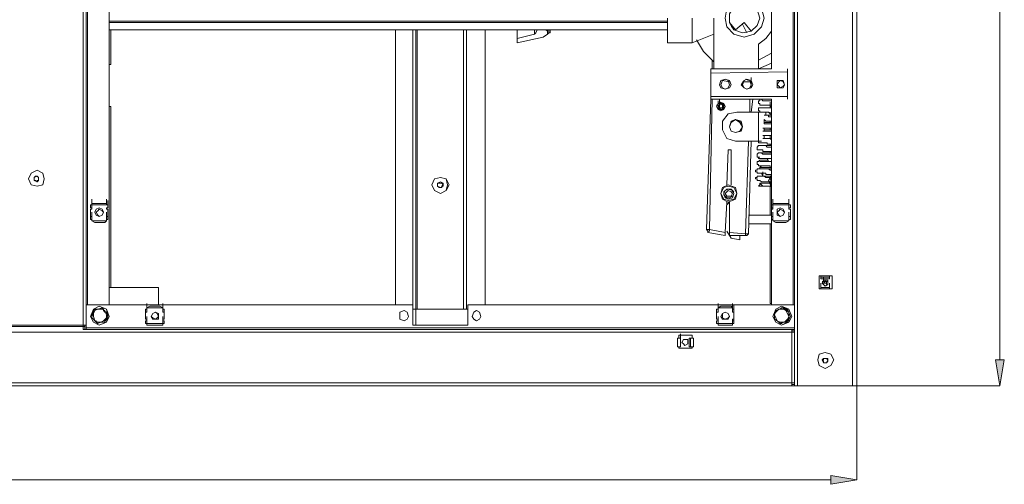
# Model space of a CAD drawing. Units: inches. Extents: x 2 to 295, y 2 to 208.
# Drawn here: x 180 to 209, y 114 to 128 of the extents above; entities that cross this region are included whole.
import ezdxf

# ---------------------------------------------------------------- set-up
doc = ezdxf.new("R2010")
doc.units = ezdxf.units.IN
doc.header["$MEASUREMENT"] = 0
doc.layers.add('OLCU', color=7, linetype='Continuous')

msp = doc.modelspace()

# ---------------------------------------------------------------- hatches: boundary and pattern name
at = {"layer": 'OLCU', "true_color": 0xff0000}
for points in [[(208.275, 118.085), (208.529, 118.085), (208.402, 117.323)], [(203.449, 114.444), (203.449, 114.698), (204.211, 114.571)]]:
    msp.add_hatch(color=1, dxfattribs=at).paths.add_polyline_path(points)

# ---------------------------------------------------------------- linework, layer by layer
at = {"layer": 'OLCU', "color": 7, "lineweight": 18, "true_color": 0xffffff}
for points in [[(202.475, 178.071), (202.475, 117.323)], [(204.084, 178.071), (204.084, 117.323)], [(204.211, 178.071), (204.211, 117.323)], [(181.562, 119.101), (181.562, 176.251)], [(181.647, 119.101), (181.647, 176.251)], [(202.39, 148.692), (202.39, 118.974)], [(182.324, 119.693), (182.324, 147.972)], [(201.713, 126.594), (201.713, 147.972)], [(201.502, 128.076), (201.417, 128.372), (201.205, 128.583), (200.909, 128.668), (200.612, 128.583), (200.401, 128.372), (200.358, 128.076), (200.401, 127.821), (200.612, 127.61), (200.909, 127.525), (201.205, 127.61), (201.417, 127.821), (201.502, 128.076)], [(200.866, 128.541), (200.612, 128.414), (200.486, 128.202), (200.486, 127.948), (200.655, 127.737)], [(200.824, 128.541), (200.612, 128.414), (200.486, 128.202), (200.486, 127.948), (200.612, 127.737), (200.866, 127.652), (201.121, 127.695), (201.29, 127.864), (201.374, 128.076), (201.29, 128.329)], [(201.121, 127.695), (201.29, 127.864), (201.374, 128.076), (201.29, 128.329)], [(198.665, 128.076), (198.665, 127.356)], [(199.385, 128.076), (199.385, 127.356)], [(200.02, 128.076), (200.02, 126.594)], [(198.665, 127.991), (182.324, 127.991)], [(182.324, 127.948), (198.665, 127.948)], [(198.665, 127.737), (182.324, 127.737)], [(182.324, 127.737), (198.665, 127.737)], [(182.367, 126.721), (182.367, 127.737)], [(190.706, 119.693), (190.706, 127.737)], [(191.299, 119.567), (191.299, 127.737)], [(192.696, 119.567), (192.696, 127.737)], [(193.331, 119.693), (193.331, 127.737)], [(194.262, 127.737), (194.262, 127.356)], [(194.855, 127.737), (194.813, 127.652), (194.771, 127.61)], [(194.771, 127.737), (194.771, 127.61)], [(195.152, 127.61), (195.152, 127.695), (195.109, 127.737)], [(195.152, 127.61), (195.152, 127.737)], [(195.194, 127.737), (195.194, 127.652)], [(195.236, 127.695), (195.236, 127.737)], [(200.528, 127.821), (200.57, 127.821)], [(200.655, 127.737), (200.909, 127.948)], [(200.866, 127.906), (200.993, 127.652)], [(200.909, 127.948), (201.121, 127.695)], [(194.771, 127.61), (194.262, 127.483)], [(194.262, 127.356), (195.024, 127.525)], [(194.262, 127.483), (194.262, 127.356)], [(195.024, 127.525), (195.152, 127.61)], [(195.152, 127.61), (195.194, 127.652)], [(195.194, 127.652), (195.236, 127.652), (195.236, 127.695)], [(199.385, 127.356), (200.02, 127.61)], [(199.512, 127.44), (199.724, 127.102), (200.02, 126.805)], [(200.993, 127.652), (200.993, 127.652)], [(201.332, 127.314), (201.544, 127.483), (201.713, 127.695)], [(198.665, 127.356), (199.385, 127.356)], [(201.332, 126.594), (201.332, 127.314)], [(201.332, 126.848), (201.713, 127.059)], [(182.367, 126.721), (182.324, 126.721)], [(199.935, 126.467), (199.935, 126.551), (199.935, 126.594)], [(199.935, 126.594), (201.713, 126.594)], [(199.977, 126.848), (199.977, 126.594)], [(201.332, 126.594), (201.713, 126.763)], [(202.179, 126.509), (202.179, 126.551), (202.179, 126.594)], [(199.935, 126.467), (202.179, 126.509)], [(199.935, 125.789), (199.935, 126.467)], [(200.528, 126.128), (200.486, 126.255), (200.358, 126.298), (200.231, 126.255), (200.189, 126.128), (200.231, 126.043), (200.358, 126.001), (200.486, 126.043), (200.528, 126.128)], [(200.486, 126.128), (200.443, 126.255), (200.358, 126.298), (200.274, 126.255), (200.231, 126.128), (200.274, 126.043), (200.358, 126.001), (200.443, 126.043), (200.486, 126.128)], [(201.163, 126.128), (201.121, 126.255), (200.993, 126.298), (200.909, 126.255), (200.824, 126.128), (200.909, 126.043), (200.993, 126.001), (201.121, 126.043), (201.163, 126.128)], [(201.121, 126.128), (201.078, 126.255), (200.993, 126.298), (200.909, 126.255), (200.866, 126.128), (200.909, 126.043), (200.993, 126.001), (201.078, 126.043), (201.121, 126.128)], [(200.951, 126.298), (201.036, 126.255)], [(202.179, 125.789), (202.179, 126.509)], [(202.094, 126.128), (202.052, 126.255), (201.883, 126.255), (201.883, 126.043), (202.052, 126.043), (202.094, 126.128)], [(202.094, 126.128), (202.052, 126.213), (201.967, 126.255), (201.925, 126.213), (201.883, 126.128), (201.925, 126.086), (201.967, 126.043), (202.052, 126.086), (202.094, 126.128)], [(199.808, 121.895), (199.935, 125.705)], [(199.935, 125.705), (199.935, 125.747), (199.935, 125.789)], [(199.935, 125.789), (202.179, 125.789)], [(199.935, 125.705), (201.713, 125.705)], [(200.189, 125.578), (200.189, 125.705)], [(201.163, 125.705), (201.121, 125.324)], [(201.417, 125.705), (201.374, 125.705), (201.374, 125.662), (201.332, 125.662), (201.332, 125.62), (201.332, 125.578), (201.374, 125.578), (201.374, 125.535), (201.417, 125.535)], [(201.713, 125.662), (201.459, 125.662), (201.417, 125.705)], [(201.544, 125.705), (201.417, 125.705)], [(201.713, 125.705), (201.713, 125.662)], [(201.713, 119.693), (201.713, 125.705)], [(202.179, 125.705), (202.179, 125.747), (202.179, 125.789)], [(182.324, 125.493), (182.367, 125.493)], [(182.367, 120.201), (182.367, 125.493)], [(200.358, 125.493), (200.316, 125.578), (200.231, 125.62), (200.147, 125.578), (200.105, 125.493), (200.147, 125.408), (200.231, 125.366), (200.316, 125.408), (200.358, 125.493)], [(200.105, 125.535), (200.147, 125.535)], [(200.147, 125.535), (200.147, 125.662)], [(200.147, 125.535), (200.147, 125.451), (200.189, 125.408), (200.274, 125.408), (200.316, 125.451), (200.316, 125.578), (200.231, 125.62), (200.189, 125.578)], [(200.147, 125.493), (200.147, 125.62)], [(200.147, 125.535), (200.147, 125.451), (200.189, 125.451), (200.231, 125.408), (200.316, 125.451), (200.316, 125.493), (200.274, 125.535), (200.231, 125.578), (200.189, 125.578)], [(200.189, 125.578), (200.147, 125.578)], [(200.189, 125.451), (200.274, 125.451), (200.316, 125.493), (200.316, 125.535), (200.274, 125.578), (200.231, 125.578), (200.189, 125.535), (200.147, 125.493)], [(200.147, 125.535), (200.147, 125.578), (200.189, 125.578)], [(200.147, 125.493), (200.189, 125.493)], [(200.189, 125.451), (200.274, 125.451), (200.274, 125.535), (200.231, 125.578), (200.189, 125.535), (200.189, 125.493)], [(200.189, 125.451), (200.189, 125.578)], [(200.189, 125.451), (200.189, 125.578)], [(201.417, 125.451), (201.332, 125.451), (201.332, 125.408), (201.332, 125.366), (201.374, 125.366), (201.374, 125.324), (201.417, 125.324)], [(201.417, 125.535), (201.713, 125.535)], [(201.713, 125.493), (201.671, 125.493), (201.671, 125.451), (201.417, 125.451)], [(201.713, 125.451), (201.417, 125.451)], [(201.671, 125.493), (201.671, 125.62)], [(201.671, 125.493), (201.713, 125.493)], [(201.713, 125.535), (201.713, 125.451)], [(200.697, 125.324), (200.443, 125.281), (200.274, 125.07), (200.274, 124.816), (200.401, 124.562), (200.655, 124.477)], [(200.697, 125.324), (201.332, 125.324)], [(201.332, 125.324), (201.332, 124.477)], [(201.332, 125.324), (201.544, 125.324)], [(201.374, 125.324), (201.628, 125.324), (201.671, 125.281), (201.713, 125.281)], [(201.713, 125.197), (201.628, 125.197), (201.628, 125.239), (201.502, 125.239)], [(201.544, 125.324), (201.544, 125.239)], [(201.713, 125.239), (201.544, 125.239)], [(201.671, 125.324), (201.671, 125.239)], [(200.866, 124.901), (200.824, 125.07), (200.655, 125.112), (200.528, 125.07), (200.486, 124.901), (200.528, 124.773), (200.655, 124.731), (200.824, 124.773), (200.866, 124.901)], [(200.866, 124.901), (200.782, 125.07), (200.655, 125.112), (200.528, 125.07), (200.486, 124.901), (200.528, 124.773), (200.655, 124.731), (200.782, 124.773), (200.866, 124.901)], [(200.866, 124.901), (200.782, 125.027), (200.655, 125.112), (200.528, 125.027), (200.486, 124.901), (200.528, 124.773), (200.655, 124.731), (200.782, 124.773), (200.866, 124.901)], [(201.459, 124.858), (201.713, 124.858)], [(201.502, 125.112), (201.502, 125.112), (201.544, 125.07), (201.713, 125.07)], [(201.502, 125.112), (201.502, 124.985)], [(201.713, 125.027), (201.502, 125.027)], [(201.713, 124.985), (201.502, 124.985), (201.502, 125.027)], [(201.502, 124.858), (201.502, 124.773)], [(201.671, 125.07), (201.671, 125.027)], [(201.671, 124.858), (201.671, 124.816)], [(201.713, 124.773), (201.459, 124.773)], [(201.459, 124.646), (201.713, 124.646)], [(201.713, 124.52), (201.671, 124.562), (201.459, 124.562)], [(201.713, 124.816), (201.502, 124.816)], [(201.502, 124.646), (201.502, 124.562)], [(201.713, 124.562), (201.502, 124.562)], [(201.671, 124.646), (201.671, 124.562)], [(200.655, 124.477), (201.332, 124.477)], [(201.121, 124.477), (201.036, 121.768)], [(201.29, 124.477), (201.332, 124.477), (201.332, 124.435), (201.374, 124.435)], [(201.374, 124.35), (201.332, 124.35), (201.29, 124.308), (201.29, 124.265), (201.29, 124.223), (201.374, 124.223)], [(201.332, 124.477), (201.417, 124.477)], [(201.374, 124.435), (201.586, 124.435), (201.586, 124.392), (201.713, 124.392)], [(201.713, 124.308), (201.586, 124.308), (201.544, 124.35), (201.374, 124.35)], [(201.713, 124.35), (201.374, 124.35)], [(201.671, 124.392), (201.671, 124.35)], [(200.443, 124.223), (200.401, 123.207)], [(200.528, 124.223), (200.443, 124.223)], [(200.528, 123.207), (200.528, 124.223)], [(201.374, 124.139), (201.332, 124.139), (201.29, 124.096), (201.29, 124.054), (201.29, 124.011), (201.374, 124.011)], [(201.332, 124.011), (201.332, 123.969), (201.713, 123.969)], [(201.374, 124.223), (201.459, 124.223), (201.459, 124.181), (201.713, 124.181)], [(201.713, 124.096), (201.459, 124.096), (201.417, 124.139), (201.374, 124.139)], [(201.713, 124.139), (201.374, 124.139)], [(201.628, 123.969), (201.586, 123.969)], [(201.586, 123.969), (201.628, 123.884)], [(201.671, 124.181), (201.671, 124.139)], [(201.374, 123.927), (201.374, 123.927), (201.332, 123.884), (201.29, 123.884), (201.29, 123.842), (201.29, 123.8), (201.332, 123.8), (201.332, 123.757), (201.374, 123.757)], [(201.332, 123.757), (201.671, 123.757), (201.671, 123.715), (201.713, 123.715)], [(201.628, 123.927), (201.374, 123.927)], [(201.713, 123.884), (201.374, 123.884)], [(201.417, 123.757), (201.374, 123.715)], [(201.374, 123.715), (201.374, 123.673)], [(201.417, 123.757), (201.586, 123.757)], [(201.586, 123.757), (201.586, 123.757)], [(180.419, 123.376), (180.377, 123.546), (180.208, 123.63), (180.039, 123.546), (179.954, 123.376), (180.039, 123.207), (180.208, 123.165), (180.377, 123.207), (180.419, 123.376)], [(180.123, 123.419), (180.208, 123.461)], [(180.165, 123.461), (180.123, 123.419), (180.123, 123.376)], [(180.123, 123.334), (180.123, 123.419)], [(180.208, 123.461), (180.165, 123.461)], [(180.208, 123.461), (180.25, 123.419)], [(180.25, 123.376), (180.25, 123.419), (180.208, 123.461)], [(180.25, 123.419), (180.25, 123.334)], [(192.23, 123.207), (192.188, 123.376), (192.019, 123.419), (191.849, 123.376), (191.765, 123.207), (191.849, 123.038), (192.019, 122.953), (192.188, 123.038), (192.23, 123.207)], [(192.273, 123.207), (192.188, 123.376), (192.019, 123.419), (191.849, 123.376), (191.765, 123.207), (191.849, 123.038), (192.019, 122.953), (192.188, 123.038), (192.273, 123.207)], [(201.374, 123.673), (201.29, 123.673), (201.29, 123.63), (201.247, 123.63), (201.247, 123.588), (201.29, 123.588), (201.29, 123.546), (201.544, 123.546), (201.544, 123.503), (201.713, 123.503)], [(201.332, 123.461), (201.29, 123.461), (201.29, 123.419), (201.247, 123.419), (201.247, 123.376), (201.29, 123.376), (201.29, 123.334), (201.332, 123.334)], [(201.671, 123.419), (201.544, 123.419), (201.502, 123.461), (201.332, 123.461)], [(201.459, 123.461), (201.332, 123.461)], [(201.713, 123.63), (201.671, 123.63), (201.628, 123.673), (201.374, 123.673)], [(201.417, 123.546), (201.459, 123.461)], [(201.459, 123.461), (201.459, 123.588)], [(201.671, 123.419), (201.544, 123.419)], [(201.713, 123.503), (201.628, 123.334), (201.713, 123.123)], [(201.713, 123.503), (201.671, 123.334), (201.713, 123.165)], [(180.123, 123.376), (180.123, 123.334), (180.165, 123.334)], [(180.208, 123.292), (180.123, 123.334)], [(180.165, 123.334), (180.208, 123.292), (180.208, 123.334)], [(180.208, 123.334), (180.25, 123.334), (180.25, 123.376)], [(180.25, 123.334), (180.208, 123.292)], [(191.934, 123.249), (192.019, 123.292)], [(191.934, 123.165), (191.934, 123.249)], [(191.977, 123.249), (191.934, 123.249), (191.934, 123.207)], [(191.934, 123.207), (191.934, 123.165), (191.977, 123.123)], [(192.019, 123.123), (191.934, 123.165)], [(192.061, 123.249), (191.977, 123.249)], [(191.977, 123.123), (192.061, 123.123)], [(192.019, 123.292), (192.103, 123.249)], [(192.103, 123.165), (192.019, 123.123)], [(192.103, 123.207), (192.061, 123.249)], [(192.061, 123.123), (192.061, 123.165), (192.103, 123.207)], [(192.103, 123.249), (192.103, 123.165)], [(200.697, 122.953), (200.655, 123.123), (200.443, 123.207), (200.274, 123.123), (200.231, 122.953), (200.274, 122.784), (200.443, 122.699), (200.655, 122.784), (200.697, 122.953)], [(200.697, 122.953), (200.612, 123.123), (200.443, 123.165), (200.316, 123.123), (200.231, 122.953), (200.316, 122.784), (200.443, 122.742), (200.612, 122.784), (200.697, 122.953)], [(201.332, 123.334), (201.374, 123.334), (201.417, 123.292), (201.671, 123.292)], [(201.459, 123.165), (201.417, 123.207), (201.374, 123.249), (201.374, 123.207), (201.332, 123.165)], [(201.332, 123.165), (201.713, 123.165)], [(201.332, 123.165), (201.459, 123.165)], [(201.671, 123.249), (201.374, 123.249)], [(201.671, 123.165), (201.459, 123.165)], [(201.671, 123.249), (201.671, 123.376)], [(201.671, 123.165), (201.671, 122.318)], [(200.612, 122.953), (200.57, 123.038), (200.443, 123.08), (200.358, 123.038), (200.316, 122.953), (200.358, 122.826), (200.443, 122.784), (200.57, 122.826), (200.612, 122.953)], [(200.612, 122.995), (200.528, 123.08), (200.401, 123.08), (200.316, 122.995), (200.316, 122.911), (200.401, 122.826), (200.486, 122.826), (200.57, 122.868)], [(200.57, 122.953), (200.528, 122.995), (200.443, 123.038), (200.401, 122.995), (200.358, 122.953), (200.401, 122.868), (200.528, 122.868), (200.57, 122.953)], [(200.528, 122.868), (200.57, 122.953), (200.528, 122.995)], [(200.528, 122.995), (200.57, 122.995)], [(200.57, 122.868), (200.528, 122.868)], [(200.57, 122.995), (200.612, 122.995)], [(200.57, 122.868), (200.57, 122.868)], [(181.774, 122.614), (181.774, 122.53)], [(181.816, 122.614), (181.774, 122.614)], [(181.774, 122.53), (181.816, 122.53)], [(181.816, 122.657), (181.816, 122.784)], [(181.816, 122.614), (181.816, 122.742)], [(181.816, 122.614), (181.816, 122.742)], [(181.816, 122.53), (181.816, 122.657)], [(181.816, 122.657), (181.816, 122.614)], [(181.816, 122.657), (182.24, 122.657)], [(181.816, 122.657), (181.901, 122.657)], [(181.816, 122.53), (181.816, 122.614)], [(181.816, 122.614), (182.24, 122.614)], [(181.816, 122.53), (181.816, 122.487)], [(182.197, 122.657), (181.901, 122.657)], [(181.901, 122.657), (182.197, 122.657)], [(182.155, 122.403), (182.113, 122.487), (182.028, 122.53), (181.943, 122.487), (181.901, 122.403), (181.943, 122.318), (182.028, 122.276), (182.113, 122.318), (182.155, 122.403)], [(182.197, 122.657), (182.24, 122.657)], [(182.24, 122.657), (182.24, 122.784)], [(182.24, 122.614), (182.24, 122.742)], [(182.24, 122.614), (182.24, 122.657)], [(182.282, 122.614), (182.24, 122.614)], [(182.24, 122.53), (182.282, 122.53)], [(182.24, 122.487), (182.24, 122.53)], [(182.282, 122.614), (182.282, 122.742)], [(182.282, 122.53), (182.282, 122.657)], [(182.282, 122.614), (182.282, 122.53)], [(182.282, 122.53), (182.282, 122.614)], [(200.401, 122.699), (200.358, 121.81)], [(200.486, 122.699), (200.401, 122.614)], [(200.486, 121.81), (200.486, 122.699)], [(201.755, 122.614), (201.713, 122.614)], [(201.713, 122.614), (201.713, 122.53)], [(201.713, 122.53), (201.755, 122.53)], [(201.755, 122.657), (201.755, 122.784)], [(201.755, 122.614), (201.755, 122.742)], [(201.755, 122.614), (201.755, 122.742)], [(201.755, 122.53), (201.755, 122.657)], [(201.755, 122.657), (201.755, 122.614)], [(201.755, 122.657), (202.221, 122.657)], [(201.755, 122.657), (201.84, 122.657)], [(201.755, 122.53), (201.755, 122.614)], [(201.755, 122.614), (202.221, 122.614)], [(201.755, 122.53), (201.755, 122.487)], [(202.136, 122.657), (201.84, 122.657)], [(201.84, 122.657), (202.136, 122.657)], [(202.094, 122.403), (202.052, 122.487), (201.967, 122.53), (201.883, 122.487), (201.883, 122.318), (201.967, 122.276), (202.052, 122.318), (202.094, 122.403)], [(202.136, 122.657), (202.221, 122.657)], [(202.221, 122.657), (202.221, 122.784)], [(202.221, 122.614), (202.221, 122.742)], [(202.221, 122.614), (202.221, 122.742)], [(202.221, 122.53), (202.221, 122.657)], [(202.221, 122.614), (202.221, 122.657)], [(202.264, 122.614), (202.221, 122.614)], [(202.221, 122.614), (202.221, 122.53)], [(202.221, 122.53), (202.264, 122.53)], [(202.221, 122.487), (202.221, 122.53)], [(202.264, 122.53), (202.264, 122.614)], [(181.774, 122.276), (181.774, 122.487)], [(181.816, 122.487), (181.774, 122.487)], [(181.774, 122.276), (181.816, 122.276)], [(181.816, 122.276), (181.774, 122.276)], [(181.774, 122.276), (181.774, 122.191)], [(181.816, 122.276), (181.816, 122.403)], [(181.816, 122.276), (181.816, 122.403)], [(181.816, 122.191), (181.816, 122.318)], [(181.816, 122.191), (181.816, 122.276)], [(181.816, 122.149), (181.816, 122.276)], [(181.816, 122.149), (181.816, 122.276)], [(182.155, 122.403), (182.113, 122.445), (182.028, 122.487), (181.986, 122.445), (181.943, 122.403), (181.986, 122.318), (182.028, 122.276), (182.113, 122.318), (182.155, 122.403)], [(182.282, 122.487), (182.24, 122.487)], [(182.24, 122.276), (182.24, 122.403)], [(182.24, 122.276), (182.282, 122.276)], [(182.282, 122.276), (182.24, 122.276)], [(182.24, 122.149), (182.24, 122.276)], [(182.24, 122.149), (182.24, 122.276)], [(182.282, 122.276), (182.282, 122.487)], [(182.282, 122.276), (182.282, 122.403)], [(182.282, 122.191), (182.282, 122.318)], [(182.282, 122.276), (182.282, 122.191)], [(182.282, 122.191), (182.282, 122.276)], [(201.713, 122.318), (201.036, 122.318)], [(201.713, 122.276), (201.713, 122.487)], [(201.755, 122.487), (201.713, 122.487)], [(201.713, 122.276), (201.755, 122.276)], [(201.755, 122.276), (201.713, 122.276)], [(201.713, 122.276), (201.713, 122.191)], [(201.755, 122.276), (201.755, 122.403)], [(201.755, 122.276), (201.755, 122.403)], [(201.755, 122.191), (201.755, 122.318)], [(201.755, 122.149), (201.755, 122.276)], [(201.755, 122.191), (201.755, 122.276)], [(201.755, 122.149), (201.755, 122.276)], [(202.094, 122.403), (202.052, 122.445), (201.967, 122.487), (201.925, 122.445), (201.883, 122.403), (201.925, 122.318), (201.967, 122.276), (202.052, 122.318), (202.094, 122.403)], [(202.264, 122.487), (202.221, 122.487)], [(202.221, 122.276), (202.221, 122.403)], [(202.221, 122.276), (202.221, 122.403)], [(202.221, 122.191), (202.221, 122.318)], [(202.221, 122.149), (202.221, 122.276)], [(202.264, 122.276), (202.221, 122.276)], [(202.221, 122.276), (202.264, 122.276)], [(202.221, 122.276), (202.221, 122.191)], [(202.221, 122.149), (202.221, 122.276)], [(202.264, 122.276), (202.264, 122.487)], [(202.264, 122.191), (202.264, 122.276)], [(181.774, 122.191), (181.816, 122.191)], [(181.816, 122.149), (181.816, 122.191)], [(182.24, 122.149), (181.816, 122.149)], [(182.24, 122.149), (181.816, 122.149)], [(181.901, 122.106), (181.816, 122.149)], [(181.901, 122.106), (182.197, 122.106)], [(182.197, 122.106), (181.901, 122.106)], [(182.24, 122.149), (182.197, 122.106)], [(182.24, 122.191), (182.282, 122.191)], [(182.24, 122.191), (182.24, 122.149)], [(201.036, 122.064), (201.713, 122.064)], [(201.671, 122.064), (201.671, 119.736)], [(201.713, 122.191), (201.755, 122.191)], [(201.755, 122.149), (201.755, 122.191)], [(202.221, 122.149), (201.755, 122.149)], [(202.221, 122.149), (201.755, 122.149)], [(201.84, 122.106), (201.755, 122.149)], [(201.84, 122.106), (202.136, 122.106)], [(202.136, 122.106), (201.84, 122.106)], [(202.221, 122.149), (202.136, 122.106)], [(202.221, 122.191), (202.221, 122.149)], [(202.221, 122.191), (202.264, 122.191)], [(199.808, 121.895), (199.893, 121.895)], [(199.808, 121.895), (199.85, 121.852), (199.85, 121.81)], [(199.85, 121.81), (199.85, 121.852), (199.893, 121.852), (199.893, 121.895)], [(199.85, 121.81), (200.358, 121.726)], [(199.893, 121.895), (200.358, 121.81)], [(200.358, 121.81), (200.358, 121.768), (200.358, 121.726)], [(200.401, 121.852), (200.528, 121.641), (200.782, 121.598)], [(200.486, 121.81), (200.951, 121.768)], [(200.486, 121.726), (200.486, 121.768), (200.486, 121.81)], [(200.951, 121.726), (200.486, 121.726)], [(200.782, 121.598), (200.782, 121.726)], [(200.951, 121.768), (201.036, 121.768)], [(200.951, 121.726), (200.993, 121.726), (201.036, 121.768)], [(200.951, 121.768), (200.951, 121.726)], [(203.11, 120.54), (203.491, 120.54)], [(203.11, 120.159), (203.11, 120.54)], [(203.152, 120.54), (203.152, 120.498)], [(203.406, 120.54), (203.406, 120.498)], [(203.491, 120.54), (203.491, 120.159)], [(203.152, 120.498), (203.406, 120.498)], [(203.152, 120.498), (203.152, 120.455)], [(203.152, 120.455), (203.406, 120.455)], [(203.152, 120.201), (203.152, 120.328)], [(203.364, 120.328), (203.364, 120.413), (203.237, 120.413), (203.195, 120.328), (203.237, 120.286), (203.28, 120.244), (203.364, 120.286), (203.364, 120.328)], [(203.364, 120.328), (203.364, 120.413), (203.237, 120.413), (203.195, 120.328), (203.237, 120.286), (203.28, 120.244), (203.364, 120.286), (203.364, 120.328)], [(203.237, 120.371), (203.195, 120.371)], [(203.28, 120.371), (203.195, 120.371)], [(203.322, 120.328), (203.195, 120.328)], [(203.237, 120.371), (203.237, 120.498)], [(203.28, 120.413), (203.237, 120.413)], [(203.237, 120.371), (203.322, 120.371)], [(203.237, 120.371), (203.28, 120.328)], [(203.237, 120.371), (203.28, 120.328)], [(203.28, 120.371), (203.28, 120.413)], [(203.364, 120.371), (203.322, 120.371)], [(203.322, 120.371), (203.322, 120.328)], [(203.322, 120.286), (203.322, 120.371)], [(203.322, 120.328), (203.322, 120.286)], [(203.322, 120.328), (203.322, 120.328)], [(203.406, 120.455), (203.406, 120.498)], [(203.406, 120.201), (203.406, 120.328)], [(183.764, 120.201), (182.324, 120.201)], [(183.764, 119.693), (183.764, 120.201)], [(203.491, 120.159), (203.11, 120.159)], [(203.406, 120.201), (203.152, 120.201)], [(203.406, 120.201), (203.152, 120.201)], [(203.152, 120.159), (203.152, 120.201)], [(203.406, 120.201), (203.406, 120.159)], [(191.215, 119.693), (181.647, 119.693)], [(181.647, 119.693), (181.647, 119.016)], [(182.324, 119.355), (182.24, 119.567), (182.028, 119.651), (181.859, 119.567), (181.774, 119.355), (181.859, 119.185), (182.028, 119.101), (182.24, 119.185), (182.324, 119.355)], [(182.282, 119.355), (182.24, 119.567), (182.028, 119.651), (181.859, 119.567), (181.774, 119.355), (181.859, 119.185), (182.028, 119.101), (182.24, 119.185), (182.282, 119.355)], [(183.425, 119.609), (183.425, 119.736)], [(183.425, 119.609), (183.425, 119.736)], [(183.425, 119.567), (183.425, 119.693)], [(183.425, 119.609), (183.51, 119.651)], [(183.806, 119.651), (183.51, 119.651)], [(183.51, 119.651), (183.806, 119.651)], [(183.806, 119.651), (183.891, 119.609)], [(183.891, 119.609), (183.891, 119.736)], [(183.891, 119.609), (183.891, 119.736)], [(183.891, 119.567), (183.891, 119.693)], [(191.215, 119.693), (191.215, 119.101)], [(191.299, 119.567), (191.299, 119.693)], [(192.823, 119.101), (192.823, 119.693)], [(202.39, 119.693), (192.823, 119.693)], [(200.147, 119.609), (200.147, 119.736)], [(200.147, 119.609), (200.147, 119.736)], [(200.147, 119.567), (200.147, 119.693)], [(200.147, 119.609), (200.231, 119.651)], [(200.528, 119.651), (200.231, 119.651)], [(200.231, 119.651), (200.528, 119.651)], [(200.528, 119.651), (200.57, 119.609)], [(200.57, 119.609), (200.57, 119.736)], [(200.57, 119.609), (200.57, 119.736)], [(200.612, 119.567), (200.612, 119.693)], [(201.713, 119.736), (201.671, 119.736)], [(202.306, 119.355), (202.221, 119.567), (202.009, 119.651), (201.84, 119.567), (201.755, 119.355), (201.84, 119.185), (202.009, 119.101), (202.221, 119.185), (202.306, 119.355)], [(202.264, 119.355), (202.179, 119.567), (202.009, 119.651), (201.84, 119.567), (201.755, 119.355), (201.84, 119.185), (202.009, 119.101), (202.179, 119.185), (202.264, 119.355)], [(181.816, 119.312), (181.816, 119.397), (181.859, 119.482), (181.859, 119.524), (181.901, 119.567)], [(181.859, 119.439), (181.859, 119.439), (181.816, 119.355), (181.816, 119.312)], [(181.986, 119.567), (181.901, 119.524), (181.859, 119.439)], [(181.901, 119.524), (181.859, 119.439)], [(181.859, 119.439), (181.859, 119.355), (181.901, 119.228)], [(181.901, 119.567), (182.028, 119.567), (182.113, 119.609)], [(181.986, 119.567), (181.943, 119.567), (181.901, 119.524)], [(181.901, 119.524), (181.901, 119.567)], [(182.113, 119.609), (181.986, 119.567)], [(182.197, 119.524), (182.113, 119.567), (181.986, 119.567)], [(182.197, 119.524), (182.155, 119.524), (182.113, 119.609)], [(182.113, 119.609), (182.113, 119.609)], [(182.113, 119.609), (182.155, 119.567), (182.155, 119.524), (182.197, 119.482), (182.282, 119.439)], [(182.24, 119.312), (182.24, 119.397), (182.197, 119.524)], [(182.282, 119.439), (182.24, 119.439), (182.24, 119.482), (182.197, 119.482), (182.197, 119.524)], [(182.282, 119.439), (182.282, 119.397), (182.24, 119.355), (182.24, 119.27), (182.197, 119.228), (182.197, 119.185)], [(182.24, 119.312), (182.24, 119.355), (182.282, 119.439)], [(182.282, 119.439), (182.282, 119.439)], [(183.425, 119.567), (183.383, 119.567)], [(183.383, 119.567), (183.383, 119.482)], [(183.383, 119.27), (183.383, 119.482)], [(183.425, 119.482), (183.383, 119.482)], [(183.383, 119.482), (183.425, 119.482)], [(183.425, 119.482), (183.425, 119.609)], [(183.425, 119.482), (183.425, 119.609)], [(183.425, 119.567), (183.425, 119.609)], [(183.425, 119.609), (183.891, 119.609)], [(183.425, 119.609), (183.891, 119.609)], [(183.425, 119.482), (183.425, 119.567)], [(183.425, 119.228), (183.425, 119.355)], [(183.764, 119.355), (183.721, 119.439), (183.679, 119.482), (183.594, 119.439), (183.552, 119.355), (183.594, 119.312), (183.679, 119.27), (183.721, 119.312), (183.764, 119.355)], [(183.764, 119.355), (183.764, 119.439), (183.679, 119.482), (183.594, 119.439), (183.552, 119.355), (183.594, 119.27), (183.764, 119.27), (183.764, 119.355)], [(183.891, 119.482), (183.891, 119.609)], [(183.891, 119.482), (183.891, 119.609)], [(183.891, 119.567), (183.891, 119.609)], [(183.891, 119.567), (183.891, 119.482)], [(183.933, 119.567), (183.891, 119.567)], [(183.933, 119.482), (183.891, 119.482)], [(183.891, 119.482), (183.933, 119.482)], [(183.891, 119.228), (183.891, 119.355)], [(183.933, 119.482), (183.933, 119.567)], [(183.933, 119.27), (183.933, 119.482)], [(191.087, 119.355), (191.045, 119.482), (190.961, 119.524), (190.833, 119.482), (190.833, 119.27), (190.961, 119.228), (191.045, 119.27), (191.087, 119.355)], [(191.299, 119.567), (191.215, 119.567)], [(191.299, 119.101), (191.299, 119.567)], [(192.823, 119.567), (191.299, 119.567)], [(193.204, 119.355), (193.162, 119.482), (193.077, 119.524), (192.993, 119.482), (192.95, 119.355), (192.993, 119.27), (193.077, 119.228), (193.162, 119.27), (193.204, 119.355)], [(200.105, 119.567), (200.105, 119.482)], [(200.147, 119.567), (200.105, 119.567)], [(200.105, 119.27), (200.105, 119.482)], [(200.147, 119.482), (200.105, 119.482)], [(200.105, 119.482), (200.147, 119.482)], [(200.147, 119.482), (200.147, 119.609)], [(200.147, 119.482), (200.147, 119.609)], [(200.147, 119.567), (200.147, 119.609)], [(200.147, 119.609), (200.57, 119.609)], [(200.147, 119.609), (200.57, 119.609)], [(200.147, 119.482), (200.147, 119.567)], [(200.147, 119.228), (200.147, 119.355)], [(200.486, 119.355), (200.443, 119.439), (200.358, 119.482), (200.274, 119.439), (200.231, 119.355), (200.274, 119.27), (200.443, 119.27), (200.486, 119.355)], [(200.486, 119.355), (200.443, 119.439), (200.358, 119.482), (200.274, 119.439), (200.274, 119.312), (200.358, 119.27), (200.443, 119.312), (200.486, 119.355)], [(200.57, 119.482), (200.57, 119.609)], [(200.57, 119.567), (200.57, 119.609)], [(200.612, 119.567), (200.57, 119.567)], [(200.57, 119.482), (200.612, 119.482)], [(200.612, 119.482), (200.57, 119.482)], [(200.612, 119.482), (200.612, 119.609)], [(200.612, 119.567), (200.612, 119.482)], [(200.612, 119.482), (200.612, 119.567)], [(200.612, 119.27), (200.612, 119.482)], [(200.612, 119.228), (200.612, 119.355)], [(201.925, 119.567), (201.84, 119.482), (201.798, 119.397)], [(201.84, 119.524), (201.798, 119.397)], [(201.798, 119.27), (201.798, 119.439), (201.84, 119.524)], [(201.798, 119.397), (201.84, 119.312), (201.883, 119.228)], [(201.798, 119.397), (201.798, 119.27)], [(201.84, 119.524), (201.84, 119.524), (201.925, 119.567), (201.967, 119.567), (202.009, 119.609), (202.052, 119.609)], [(201.925, 119.567), (201.925, 119.567), (201.883, 119.524), (201.84, 119.524)], [(201.84, 119.524), (201.84, 119.524)], [(202.052, 119.609), (202.009, 119.609), (201.967, 119.567), (201.925, 119.567)], [(202.136, 119.524), (202.052, 119.567), (201.925, 119.567)], [(202.136, 119.524), (202.136, 119.524), (202.094, 119.567), (202.052, 119.609)], [(202.052, 119.609), (202.052, 119.609), (202.136, 119.567), (202.179, 119.524), (202.221, 119.482)], [(202.052, 119.609), (202.052, 119.609)], [(202.094, 119.185), (202.179, 119.27), (202.221, 119.355)], [(202.221, 119.355), (202.179, 119.439), (202.136, 119.524)], [(202.221, 119.482), (202.136, 119.524)], [(202.179, 119.228), (202.221, 119.355)], [(202.221, 119.355), (202.221, 119.482)], [(202.221, 119.482), (202.221, 119.312), (202.221, 119.228)], [(202.221, 119.482), (202.221, 119.482)], [(181.562, 119.101), (179.446, 119.101)], [(181.562, 119.101), (181.647, 119.101)], [(181.562, 119.058), (181.562, 119.101)], [(181.605, 118.974), (181.605, 119.101)], [(181.647, 118.974), (181.647, 119.101)], [(181.816, 119.312), (181.859, 119.27), (181.901, 119.228)], [(181.816, 119.312), (181.816, 119.312)], [(181.986, 119.143), (181.943, 119.185), (181.901, 119.228), (181.859, 119.27), (181.816, 119.312)], [(181.901, 119.228), (181.943, 119.228), (181.943, 119.185), (181.986, 119.143)], [(181.901, 119.228), (181.986, 119.185), (182.071, 119.185)], [(181.986, 119.143), (182.071, 119.185)], [(182.197, 119.185), (182.071, 119.185), (181.986, 119.143)], [(181.986, 119.143), (181.986, 119.143)], [(182.071, 119.185), (182.155, 119.228), (182.24, 119.312)], [(182.071, 119.185), (182.197, 119.185)], [(182.197, 119.185), (182.24, 119.312)], [(182.197, 119.185), (182.197, 119.185)], [(183.383, 119.27), (183.425, 119.27)], [(183.383, 119.228), (183.383, 119.143)], [(183.425, 119.228), (183.383, 119.228)], [(183.383, 119.143), (183.425, 119.143)], [(183.425, 119.143), (183.425, 119.27)], [(183.425, 119.143), (183.425, 119.27)], [(183.425, 119.27), (183.425, 119.228)], [(183.425, 119.143), (183.425, 119.27)], [(183.425, 119.143), (183.425, 119.228)], [(183.891, 119.143), (183.425, 119.143)], [(183.891, 119.143), (183.425, 119.143)], [(183.425, 119.101), (183.425, 119.143)], [(183.51, 119.101), (183.425, 119.101)], [(183.51, 119.101), (183.806, 119.101)], [(183.806, 119.101), (183.51, 119.101)], [(183.891, 119.101), (183.806, 119.101)], [(183.891, 119.143), (183.891, 119.27)], [(183.891, 119.143), (183.891, 119.27)], [(183.891, 119.27), (183.933, 119.27)], [(183.891, 119.228), (183.891, 119.27)], [(183.891, 119.143), (183.891, 119.27)], [(183.891, 119.228), (183.891, 119.143)], [(183.933, 119.228), (183.891, 119.228)], [(183.891, 119.143), (183.933, 119.143)], [(183.891, 119.101), (183.891, 119.143)], [(183.933, 119.143), (183.933, 119.228)], [(191.215, 119.101), (192.823, 119.101)], [(200.105, 119.27), (200.147, 119.27)], [(200.105, 119.228), (200.105, 119.143)], [(200.147, 119.228), (200.105, 119.228)], [(200.105, 119.143), (200.147, 119.143)], [(200.147, 119.143), (200.147, 119.27)], [(200.147, 119.143), (200.147, 119.27)], [(200.147, 119.27), (200.147, 119.228)], [(200.147, 119.143), (200.147, 119.27)], [(200.147, 119.143), (200.147, 119.228)], [(200.57, 119.143), (200.147, 119.143)], [(200.57, 119.143), (200.147, 119.143)], [(200.147, 119.101), (200.147, 119.143)], [(200.231, 119.101), (200.147, 119.101)], [(200.231, 119.101), (200.528, 119.101)], [(200.528, 119.101), (200.231, 119.101)], [(200.57, 119.101), (200.528, 119.101)], [(200.57, 119.27), (200.612, 119.27)], [(200.57, 119.228), (200.57, 119.27)], [(200.57, 119.143), (200.57, 119.27)], [(200.57, 119.143), (200.57, 119.27)], [(200.612, 119.228), (200.57, 119.228)], [(200.57, 119.143), (200.612, 119.143)], [(200.57, 119.101), (200.57, 119.143)], [(200.612, 119.143), (200.612, 119.27)], [(200.612, 119.228), (200.612, 119.143)], [(200.612, 119.143), (200.612, 119.228)], [(201.798, 119.27), (201.883, 119.228)], [(201.798, 119.27), (201.798, 119.27)], [(201.967, 119.143), (201.967, 119.143), (201.925, 119.185), (201.883, 119.228), (201.798, 119.27)], [(201.883, 119.228), (201.967, 119.185), (202.094, 119.185)], [(201.883, 119.228), (201.883, 119.228), (201.925, 119.185), (201.967, 119.143)], [(202.221, 119.228), (202.179, 119.228), (202.136, 119.185), (202.052, 119.185), (202.009, 119.143), (201.967, 119.143)], [(201.967, 119.143), (202.052, 119.185), (202.094, 119.185)], [(201.967, 119.143), (201.967, 119.143)], [(202.094, 119.185), (202.136, 119.228), (202.179, 119.228)], [(202.221, 119.228), (202.179, 119.228)], [(202.306, 118.889), (153.58, 118.889)], [(181.562, 119.058), (179.446, 119.058)], [(181.605, 119.058), (181.562, 119.058)], [(181.605, 119.058), (181.562, 119.058)], [(181.562, 119.058), (181.562, 118.974)], [(202.306, 118.974), (181.562, 118.974)], [(181.605, 118.974), (181.647, 118.974)], [(202.39, 119.016), (181.647, 119.016)], [(181.647, 119.016), (181.647, 118.974)], [(199.004, 118.804), (199.004, 118.72)], [(199.385, 118.804), (199.004, 118.804)], [(199.046, 118.72), (199.046, 118.847)], [(199.385, 118.72), (199.385, 118.804)], [(202.306, 118.974), (202.306, 118.889)], [(202.39, 118.974), (202.306, 118.974)], [(202.39, 118.931), (202.306, 118.931)], [(202.306, 117.407), (202.306, 118.889)], [(202.306, 118.889), (202.39, 118.889)], [(202.39, 118.974), (202.39, 118.931)], [(202.39, 118.931), (202.39, 118.889)], [(202.39, 117.407), (202.39, 118.889)], [(198.961, 118.72), (199.046, 118.72)], [(198.961, 118.72), (198.961, 118.466)], [(199.046, 118.466), (199.046, 118.72)], [(199.046, 118.466), (199.046, 118.72)], [(199.046, 118.466), (199.046, 118.593)], [(199.258, 118.593), (199.258, 118.677), (199.131, 118.677), (199.089, 118.593), (199.131, 118.551), (199.173, 118.508), (199.258, 118.551), (199.258, 118.593)], [(199.258, 118.593), (199.258, 118.677), (199.131, 118.677), (199.089, 118.593), (199.131, 118.551), (199.173, 118.508), (199.258, 118.551), (199.258, 118.593)], [(199.343, 118.72), (199.3, 118.72)], [(199.3, 118.72), (199.3, 118.466)], [(199.427, 118.72), (199.343, 118.72)], [(199.343, 118.72), (199.343, 118.466)], [(199.427, 118.72), (199.427, 118.466)], [(199.046, 118.466), (198.961, 118.466)], [(199.004, 118.466), (199.004, 118.423)], [(199.004, 118.423), (199.385, 118.423)], [(199.3, 118.466), (199.343, 118.466)], [(199.427, 118.466), (199.343, 118.466)], [(199.385, 118.423), (199.385, 118.466)], [(203.533, 118.085), (203.449, 118.254), (203.28, 118.296), (203.11, 118.254), (203.068, 118.085), (203.11, 117.915), (203.28, 117.831), (203.449, 117.915), (203.533, 118.085)], [(203.195, 118.085), (203.237, 118.127)], [(203.237, 118), (203.195, 118.085)], [(203.237, 118.085), (203.195, 118.085), (203.237, 118.042)], [(203.237, 118.127), (203.322, 118.127)], [(203.28, 118.127), (203.237, 118.127), (203.237, 118.085)], [(203.237, 118.042), (203.237, 118), (203.28, 118)], [(203.322, 118), (203.237, 118)], [(203.364, 118.127), (203.28, 118.127)], [(203.28, 118), (203.322, 118), (203.364, 118.042)], [(203.322, 118.127), (203.364, 118.085)], [(203.364, 118.085), (203.322, 118)], [(203.364, 118.042), (203.364, 118.127)], [(202.306, 117.407), (153.58, 117.407)], [(202.39, 117.407), (202.306, 117.407)], [(202.306, 117.407), (202.306, 117.323)], [(202.39, 117.365), (202.306, 117.365)], [(202.39, 117.407), (202.39, 117.365)], [(202.39, 117.365), (202.39, 117.323)], [(202.306, 117.323), (153.58, 117.323)], [(202.39, 117.323), (202.306, 117.323)], [(202.39, 117.323), (202.475, 117.323)], [(202.475, 117.323), (204.084, 117.323)], [(204.084, 117.323), (204.211, 117.323)]]:
    msp.add_lwpolyline(points, dxfattribs=at)
at = {"layer": 'OLCU', "color": 1, "lineweight": 18, "true_color": 0xff0000}
for points in [[(208.402, 118.085), (208.402, 177.309)], [(208.275, 118.085), (208.529, 118.085), (208.402, 117.323), (208.275, 118.085)], [(204.211, 117.323), (208.402, 117.323)], [(204.211, 117.323), (204.211, 114.571)], [(151.802, 114.571), (203.449, 114.571)], [(203.449, 114.444), (203.449, 114.698), (204.211, 114.571), (203.449, 114.444)]]:
    msp.add_lwpolyline(points, dxfattribs=at)
at = {"layer": 'OLCU', "color": 8, "lineweight": 18, "true_color": 0x808080}
for points in [[(181.69, 119.693), (181.69, 147.972)], [(202.348, 147.972), (202.348, 119.693)], [(191.215, 119.693), (191.215, 127.737)], [(191.341, 119.567), (191.341, 127.737)], [(192.696, 119.567), (192.696, 127.737)], [(192.781, 119.567), (192.781, 127.737)], [(201.121, 126.213), (201.121, 126.34)], [(200.486, 126.213), (200.274, 126.255)], [(201.121, 126.213), (200.866, 126.213)], [(201.121, 126.043), (201.121, 126.213)], [(201.121, 126.213), (201.121, 126.213)], [(199.977, 125.705), (199.893, 121.895)], [(201.078, 125.324), (201.078, 125.705)], [(200.951, 121.768), (201.036, 124.477)], [(201.713, 123.969), (201.586, 123.969)], [(201.713, 123.715), (201.374, 123.715)], [(201.374, 123.673), (201.713, 123.673)], [(201.713, 123.673), (201.417, 123.673)], [(201.459, 123.461), (201.671, 123.461)]]:
    msp.add_lwpolyline(points, dxfattribs=at)
at = {"layer": 'OLCU', "lineweight": 0}
for points in [[(208.275, 118.085), (208.529, 118.085), (208.402, 117.323)], [(203.449, 114.444), (203.449, 114.698), (204.211, 114.571)]]:
    msp.add_lwpolyline(points, dxfattribs=at)

doc.saveas('drawing.dxf')
